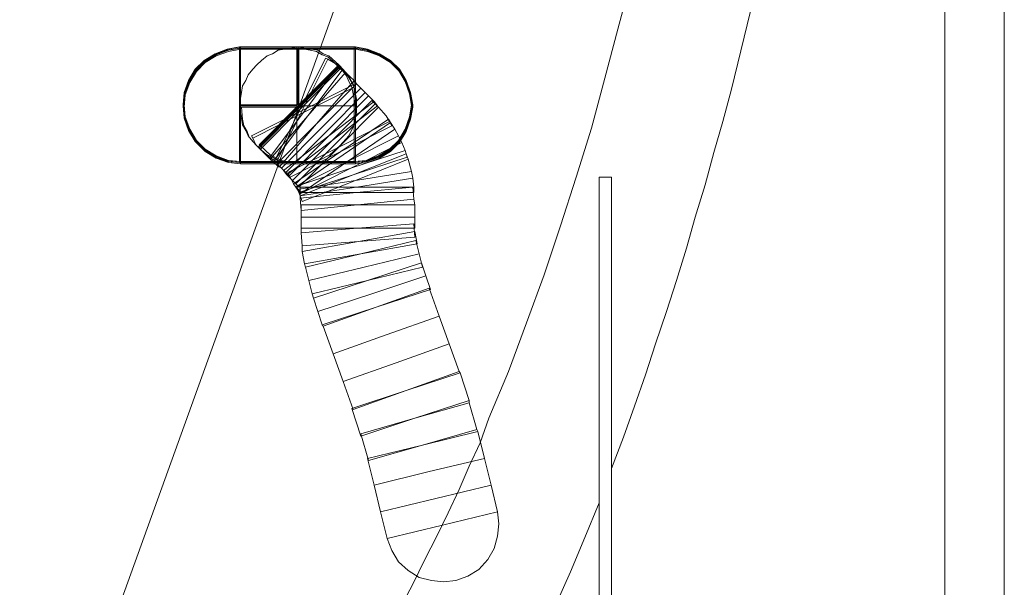
# Model space of a CAD drawing. Units: inches. Extents: x 149.1 to 237.3, y -281.8 to -218.8.
# Drawn here: x 183.8 to 188.4, y -269.2 to -266.5 of the extents above; entities that cross this region are included whole.
import ezdxf

# ---------------------------------------------------------------- set-up
doc = ezdxf.new("R2010")
doc.units = ezdxf.units.IN
doc.header["$MEASUREMENT"] = 0
doc.layers.add('图层 1', color=7, linetype='Continuous')

msp = doc.modelspace()

# ---------------------------------------------------------------- linework, layer by layer
at = {"layer": '图层 1', "lineweight": 9}
for points in [[(183.8272, -270.521), (186.5316, -263.0134)], [(188.095, -272.4244), (188.095, -263.2549)], [(188.3699, -263.2549), (188.3699, -272.4244)], [(186.5571, -268.612), (186.6129, -268.468), (186.6639, -268.3247), (186.7149, -268.181), (186.7607, -268.0374), (186.8117, -267.8886), (186.8572, -267.7449), (186.903, -267.5961), (186.944, -267.4524), (186.9898, -267.3036), (187.0304, -267.1544), (187.0711, -267.0107), (187.1117, -266.8619), (187.1834, -266.5646), (187.2551, -266.2666), (187.3209, -265.9641), (187.3818, -265.6665), (187.438, -265.3633), (187.4942, -265.0608), (187.5396, -264.758), (187.5858, -264.4552), (187.6264, -264.1527), (187.6619, -263.8499)], [(185.5845, -269.2535), (185.6403, -269.1457), (185.6965, -269.0327), (185.7523, -268.9252), (185.8033, -268.8174), (185.8543, -268.7095), (185.9005, -268.6017), (185.9511, -268.4935), (185.9914, -268.3809), (186.083, -268.1655), (186.165, -267.9395), (186.2463, -267.7191), (186.3228, -267.4931), (186.3945, -267.2674), (186.4654, -267.0418), (186.5264, -266.8109), (186.5874, -266.5849), (186.6487, -266.3541)], [(184.8407, -266.9343), (184.8407, -267.1954), (184.7849, -267.1906), (184.7288, -267.1699), (184.6778, -267.1392), (184.6371, -267.0983), (184.6065, -267.0469), (184.5861, -266.9901), (184.581, -266.9343), (184.5861, -266.8774), (184.6065, -266.8213), (184.6371, -266.7696), (184.6778, -266.7289), (184.7288, -266.6979), (184.7849, -266.6773), (184.8407, -266.6669), (184.8407, -266.9343)], [(184.8407, -267.1954), (184.7849, -267.1906), (184.7288, -267.1699), (184.6778, -267.1392), (184.6371, -267.0983), (184.6065, -267.0469), (184.5861, -266.9901), (184.581, -266.9343), (184.5861, -266.8774), (184.6065, -266.8213), (184.6371, -266.7696), (184.6778, -266.7289), (184.7288, -266.6979), (184.7849, -266.6773), (184.8407, -266.6669)], [(184.8407, -266.9391), (184.8407, -267.2009), (184.7849, -267.1954), (184.7288, -267.1754), (184.6778, -267.1444), (184.6371, -267.1034), (184.6065, -267.0521), (184.5861, -266.9956), (184.581, -266.9391), (184.5861, -266.8826), (184.6065, -266.8264), (184.6371, -266.7748), (184.6778, -266.7338), (184.7288, -266.7028), (184.7849, -266.6824), (184.8407, -266.6724), (184.8407, -266.9391)], [(184.8407, -267.2009), (184.7849, -267.1954), (184.7288, -267.1754), (184.6778, -267.1444), (184.6371, -267.1034), (184.6065, -267.0521), (184.5861, -266.9956), (184.581, -266.9391), (184.5861, -266.8826), (184.6065, -266.8264), (184.6371, -266.7748), (184.6778, -266.7338), (184.7288, -266.7028), (184.7849, -266.6824), (184.8407, -266.6724)], [(184.8459, -266.9343), (184.8459, -267.1954), (184.7898, -267.1906), (184.7339, -267.1699), (184.683, -267.1392), (184.6423, -267.0983), (184.6116, -267.0469), (184.5913, -266.9901), (184.5861, -266.9343), (184.5913, -266.8774), (184.6116, -266.8213), (184.6423, -266.7696), (184.683, -266.7289), (184.7339, -266.6979), (184.7898, -266.6773), (184.8459, -266.6669), (184.8459, -266.9343)], [(184.8459, -267.1954), (184.7898, -267.1906), (184.7339, -267.1699), (184.683, -267.1392), (184.6423, -267.0983), (184.6116, -267.0469), (184.5913, -266.9901), (184.5861, -266.9343), (184.5913, -266.8774), (184.6116, -266.8213), (184.6423, -266.7696), (184.683, -266.7289), (184.7339, -266.6979), (184.7898, -266.6773), (184.8459, -266.6669)], [(184.8459, -266.9391), (184.8459, -267.2009), (184.7898, -267.1954), (184.7339, -267.1754), (184.683, -267.1444), (184.6423, -267.1034), (184.6116, -267.0521), (184.5913, -266.9956), (184.5861, -266.9391), (184.5913, -266.8826), (184.6116, -266.8264), (184.6423, -266.7748), (184.683, -266.7338), (184.7339, -266.7028), (184.7898, -266.6824), (184.8459, -266.6724), (184.8459, -266.9391)], [(184.8459, -267.2009), (184.7898, -267.1954), (184.7339, -267.1754), (184.683, -267.1444), (184.6423, -267.1034), (184.6116, -267.0521), (184.5913, -266.9956), (184.5861, -266.9391), (184.5913, -266.8826), (184.6116, -266.8264), (184.6423, -266.7748), (184.683, -266.7338), (184.7339, -266.7028), (184.7898, -266.6824), (184.8459, -266.6724)], [(184.8459, -266.9443), (184.8459, -267.2057), (184.7898, -267.2009), (184.7339, -267.1802), (184.683, -267.1492), (184.6423, -267.1086), (184.6116, -267.0576), (184.5913, -267.0004), (184.5861, -266.9443), (184.5913, -266.8874), (184.6116, -266.8316), (184.6423, -266.7799), (184.683, -266.7389), (184.7339, -266.7083), (184.7898, -266.6876), (184.8459, -266.6773), (184.8459, -266.9443)], [(184.8459, -267.2057), (184.7898, -267.2009), (184.7339, -267.1802), (184.683, -267.1492), (184.6423, -267.1086), (184.6116, -267.0576), (184.5913, -267.0004), (184.5861, -266.9443), (184.5913, -266.8874), (184.6116, -266.8316), (184.6423, -266.7799), (184.683, -266.7389), (184.7339, -266.7083), (184.7898, -266.6876), (184.8459, -266.6773)], [(184.8407, -266.6669), (184.8407, -266.9343), (184.8407, -267.1954), (185.3706, -267.1954), (185.3706, -266.9343), (185.3706, -266.6669), (184.8407, -266.6669)], [(184.8407, -266.6669), (184.8407, -266.9343), (184.8407, -267.1954), (185.3706, -267.1954), (185.3706, -266.9343), (185.3706, -266.6669), (184.8407, -266.6669), (184.8407, -266.6669)], [(184.8407, -266.6724), (184.8407, -266.9391), (184.8407, -267.2009), (185.3706, -267.2009), (185.3706, -266.9391), (185.3706, -266.6724), (184.8407, -266.6724)], [(184.8407, -266.6724), (184.8407, -266.9391), (184.8407, -267.2009), (185.3706, -267.2009), (185.3706, -266.9391), (185.3706, -266.6724), (184.8407, -266.6724), (184.8407, -266.6724)], [(185.1057, -266.9343), (184.8459, -266.9343), (184.8459, -266.9029), (184.8511, -266.8774), (184.8559, -266.8468), (184.8711, -266.8213), (184.8814, -266.7958), (184.9021, -266.7696), (184.922, -266.7493), (184.9427, -266.7289), (184.9682, -266.7083), (184.9937, -266.6979), (185.0192, -266.6824), (185.0495, -266.6773), (185.075, -266.6724), (185.1057, -266.6669), (185.1057, -266.9343)], [(184.8459, -266.9343), (184.8459, -266.9029), (184.8511, -266.8774), (184.8559, -266.8468), (184.8711, -266.8213), (184.8814, -266.7958), (184.9021, -266.7696), (184.922, -266.7493), (184.9427, -266.7289), (184.9682, -266.7083), (184.9937, -266.6979), (185.0192, -266.6824), (185.0495, -266.6773), (185.075, -266.6724), (185.1057, -266.6669)], [(184.8459, -266.6669), (184.8459, -266.9343), (184.8459, -267.1954), (185.3758, -267.1954), (185.3758, -266.9343), (185.3758, -266.6669), (184.8459, -266.6669)], [(184.8459, -266.6669), (184.8459, -266.9343), (184.8459, -267.1954), (185.3758, -267.1954), (185.3758, -266.9343), (185.3758, -266.6669), (184.8459, -266.6669), (184.8459, -266.6669)], [(184.8459, -266.6724), (184.8459, -266.9391), (184.8459, -267.2009), (185.3758, -267.2009), (185.3758, -266.9391), (185.3758, -266.6724), (184.8459, -266.6724)], [(184.8459, -266.6724), (184.8459, -266.9391), (184.8459, -267.2009), (185.3758, -267.2009), (185.3758, -266.9391), (185.3758, -266.6724), (184.8459, -266.6724), (184.8459, -266.6724)], [(184.8459, -266.6773), (184.8459, -266.9443), (184.8459, -267.2057), (185.3758, -267.2057), (185.3758, -266.9443), (185.3758, -266.6773), (184.8459, -266.6773)], [(184.8459, -266.6773), (184.8459, -266.9443), (184.8459, -267.2057), (185.3758, -267.2057), (185.3758, -266.9443), (185.3758, -266.6773), (184.8459, -266.6773), (184.8459, -266.6773)], [(185.1108, -266.9391), (185.3758, -266.9391), (185.3706, -266.9081), (185.3651, -266.8826), (185.3603, -266.8523), (185.3451, -266.8264), (185.3348, -266.8006), (185.3144, -266.7748), (185.2941, -266.7544), (185.2734, -266.7338), (185.2483, -266.7131), (185.2228, -266.7028), (185.1973, -266.6876), (185.1666, -266.6824), (185.1412, -266.6773), (185.1108, -266.6724), (185.1108, -266.9391)], [(185.3758, -266.9391), (185.3706, -266.9081), (185.3651, -266.8826), (185.3603, -266.8523), (185.3451, -266.8264), (185.3348, -266.8006), (185.3144, -266.7748), (185.2941, -266.7544), (185.2734, -266.7338), (185.2483, -266.7131), (185.2228, -266.7028), (185.1973, -266.6876), (185.1666, -266.6824), (185.1412, -266.6773), (185.1108, -266.6724)], [(185.1157, -266.9343), (185.1157, -266.6669), (185.1463, -266.6724), (185.1715, -266.6773), (185.2025, -266.6824), (185.228, -266.6979), (185.2535, -266.7083), (185.2989, -266.7493), (185.1157, -266.9343)], [(185.1157, -266.6669), (185.1463, -266.6724), (185.1715, -266.6773), (185.2025, -266.6824), (185.228, -266.6979), (185.2535, -266.7083), (185.2989, -266.7493)], [(185.3706, -266.9343), (185.3706, -266.6669), (185.4264, -266.6773), (185.4826, -266.6979), (185.5332, -266.7289), (185.5742, -266.7696), (185.6049, -266.8213), (185.6252, -266.8774), (185.6352, -266.9343), (185.6252, -266.9901), (185.6049, -267.0469), (185.5742, -267.0983), (185.5332, -267.1392), (185.4826, -267.1699), (185.4264, -267.1906), (185.3706, -267.1954), (185.3706, -266.9343)], [(185.3706, -266.6669), (185.4264, -266.6773), (185.4826, -266.6979), (185.5332, -266.7289), (185.5742, -266.7696), (185.6049, -266.8213), (185.6252, -266.8774), (185.6352, -266.9343), (185.6252, -266.9901), (185.6049, -267.0469), (185.5742, -267.0983), (185.5332, -267.1392), (185.4826, -267.1699), (185.4264, -267.1906), (185.3706, -267.1954)], [(185.3706, -266.9391), (185.3706, -266.6724), (185.4264, -266.6824), (185.4826, -266.7028), (185.5332, -266.7338), (185.5742, -266.7748), (185.6049, -266.8264), (185.6252, -266.8826), (185.6352, -266.9391), (185.6252, -266.9956), (185.6049, -267.0521), (185.5742, -267.1034), (185.5332, -267.1444), (185.4826, -267.1754), (185.4264, -267.1954), (185.3706, -267.2009), (185.3706, -266.9391)], [(185.3706, -266.6724), (185.4264, -266.6824), (185.4826, -266.7028), (185.5332, -266.7338), (185.5742, -266.7748), (185.6049, -266.8264), (185.6252, -266.8826), (185.6352, -266.9391), (185.6252, -266.9956), (185.6049, -267.0521), (185.5742, -267.1034), (185.5332, -267.1444), (185.4826, -267.1754), (185.4264, -267.1954), (185.3706, -267.2009)], [(185.3758, -266.9343), (185.3758, -266.6669), (185.4316, -266.6773), (185.4877, -266.6979), (185.5387, -266.7289), (185.5794, -266.7696), (185.6097, -266.8213), (185.6304, -266.8774), (185.6403, -266.9343), (185.6304, -266.9901), (185.6097, -267.0469), (185.5794, -267.0983), (185.5387, -267.1392), (185.4877, -267.1699), (185.4316, -267.1906), (185.3758, -267.1954), (185.3758, -266.9343)], [(185.3758, -266.6669), (185.4316, -266.6773), (185.4877, -266.6979), (185.5387, -266.7289), (185.5794, -266.7696), (185.6097, -266.8213), (185.6304, -266.8774), (185.6403, -266.9343), (185.6304, -266.9901), (185.6097, -267.0469), (185.5794, -267.0983), (185.5387, -267.1392), (185.4877, -267.1699), (185.4316, -267.1906), (185.3758, -267.1954)], [(185.3758, -266.9391), (185.3758, -266.6724), (185.4316, -266.6824), (185.4877, -266.7028), (185.5387, -266.7338), (185.5794, -266.7748), (185.6097, -266.8264), (185.6304, -266.8826), (185.6403, -266.9391), (185.6304, -266.9956), (185.6097, -267.0521), (185.5794, -267.1034), (185.5387, -267.1444), (185.4877, -267.1754), (185.4316, -267.1954), (185.3758, -267.2009), (185.3758, -266.9391)], [(185.3758, -266.6724), (185.4316, -266.6824), (185.4877, -266.7028), (185.5387, -266.7338), (185.5794, -266.7748), (185.6097, -266.8264), (185.6304, -266.8826), (185.6403, -266.9391), (185.6304, -266.9956), (185.6097, -267.0521), (185.5794, -267.1034), (185.5387, -267.1444), (185.4877, -267.1754), (185.4316, -267.1954), (185.3758, -267.2009)], [(185.3758, -266.9443), (185.3758, -266.6773), (185.4316, -266.6876), (185.4877, -266.7083), (185.5387, -266.7389), (185.5794, -266.7799), (185.6097, -266.8316), (185.6304, -266.8874), (185.6403, -266.9443), (185.6304, -267.0004), (185.6097, -267.0576), (185.5794, -267.1086), (185.5387, -267.1492), (185.4877, -267.1802), (185.4316, -267.2009), (185.3758, -267.2057), (185.3758, -266.9443)], [(185.3758, -266.6773), (185.4316, -266.6876), (185.4877, -266.7083), (185.5387, -266.7389), (185.5794, -266.7799), (185.6097, -266.8316), (185.6304, -266.8874), (185.6403, -266.9443), (185.6304, -267.0004), (185.6097, -267.0576), (185.5794, -267.1086), (185.5387, -267.1492), (185.4877, -267.1802), (185.4316, -267.2009), (185.3758, -267.2057)], [(185.0137, -267.1954), (185.1308, -266.9598), (185.2483, -266.7234), (185.238, -266.7186), (185.1212, -266.9542), (185.004, -267.1906), (185.0137, -267.1954)], [(185.0137, -267.1954), (185.1308, -266.9598), (185.2483, -266.7234), (185.238, -266.7186), (185.1212, -266.9542), (185.004, -267.1906), (185.0137, -267.1954), (185.0137, -267.1954)], [(185.1308, -266.9598), (185.3651, -266.8419), (185.3499, -266.8158), (185.3348, -266.7903), (185.3144, -266.7696), (185.2941, -266.7493), (185.2483, -266.7234), (185.1308, -266.9598)], [(185.3651, -266.8419), (185.3499, -266.8158), (185.3348, -266.7903), (185.3144, -266.7696), (185.2941, -266.7493), (185.2483, -266.7234)], [(184.9324, -267.1341), (185.1157, -266.9494), (185.2989, -266.7644), (185.2941, -266.7593), (185.1108, -266.9443), (184.9276, -267.1289), (184.9324, -267.1341)], [(184.9324, -267.1341), (185.1157, -266.9494), (185.2989, -266.7644), (185.2941, -266.7593), (185.1108, -266.9443), (184.9276, -267.1289), (184.9324, -267.1341), (184.9324, -267.1341)], [(185.2989, -266.7493), (185.1157, -266.9343), (184.9324, -267.1189), (184.9375, -267.1237), (185.1212, -266.9391), (185.3045, -266.7544), (185.2989, -266.7493)], [(185.2989, -266.7493), (185.1157, -266.9343), (184.9324, -267.1189), (184.9375, -267.1237), (185.1212, -266.9391), (185.3045, -266.7544), (185.2989, -266.7493), (185.2989, -266.7493)], [(184.9375, -267.1392), (185.1212, -266.9542), (185.3045, -266.7696), (185.2989, -266.7644), (185.1157, -266.9494), (184.9324, -267.1341), (184.9375, -267.1392)], [(184.9375, -267.1392), (185.1212, -266.9542), (185.3045, -266.7696), (185.2989, -266.7644), (185.1157, -266.9494), (184.9324, -267.1341), (184.9375, -267.1392), (184.9375, -267.1392)], [(185.1212, -266.9391), (185.3045, -266.7544), (185.3451, -266.8006), (185.3706, -266.8523), (185.3806, -266.9081), (185.3806, -266.9698), (185.3706, -267.0263), (185.3451, -267.0776), (185.3045, -267.1237), (185.2583, -267.1651), (185.2073, -267.1906), (185.1515, -267.2009), (185.0902, -267.2009), (185.0344, -267.1906), (184.9834, -267.1651), (184.9375, -267.1237), (185.1212, -266.9391)], [(185.3045, -266.7544), (185.3451, -266.8006), (185.3706, -266.8523), (185.3806, -266.9081), (185.3806, -266.9698), (185.3706, -267.0263), (185.3451, -267.0776), (185.3045, -267.1237), (185.2583, -267.1651), (185.2073, -267.1906), (185.1515, -267.2009), (185.0902, -267.2009), (185.0344, -267.1906), (184.9834, -267.1651), (184.9375, -267.1237)], [(184.9985, -267.1954), (185.1567, -266.9853), (185.3144, -266.7748), (185.2941, -266.7593), (185.1363, -266.9698), (184.9782, -267.1802), (184.9985, -267.1954)], [(184.9985, -267.1954), (185.1567, -266.9853), (185.3144, -266.7748), (185.2941, -266.7593), (185.1363, -266.9698), (184.9782, -267.1802), (184.9985, -267.1954), (184.9985, -267.1954)], [(185.024, -267.2212), (185.1973, -267.0211), (185.3706, -266.8213), (185.3299, -266.7851), (185.1567, -266.9853), (184.9834, -267.1854), (185.024, -267.2212)], [(185.024, -267.2212), (185.1973, -267.0211), (185.3706, -266.8213), (185.3299, -266.7851), (185.1567, -266.9853), (184.9834, -267.1854), (185.024, -267.2212), (185.024, -267.2212)], [(185.1157, -266.9494), (185.2989, -266.7644), (185.2989, -266.7644), (185.1157, -266.9494)], [(185.1567, -266.9853), (185.3299, -266.7851), (185.3144, -266.7748), (185.1567, -266.9853)], [(185.2989, -266.7644), (185.2989, -266.7644)], [(185.3299, -266.7851), (185.3144, -266.7748)], [(185.0344, -267.2264), (185.2176, -267.0418), (185.4009, -266.8571), (185.3806, -266.8368), (185.1973, -267.0211), (185.0137, -267.2057), (185.0344, -267.2264)], [(185.0344, -267.2264), (185.2176, -267.0418), (185.4009, -266.8571), (185.3806, -266.8368), (185.1973, -267.0211), (185.0137, -267.2057), (185.0344, -267.2264), (185.0344, -267.2264)], [(185.1973, -267.0211), (185.3806, -266.8368), (185.3706, -266.8213), (185.1973, -267.0211)], [(185.3806, -266.8368), (185.3706, -266.8213)], [(184.9021, -267.0879), (185.1363, -266.9698), (185.3706, -266.8523), (185.3651, -266.8419), (185.1308, -266.9598), (184.8969, -267.0776), (184.9021, -267.0879)], [(184.9021, -267.0879), (185.1363, -266.9698), (185.3706, -266.8523), (185.3651, -266.8419), (185.1308, -266.9598), (184.8969, -267.0776), (184.9021, -267.0879), (184.9021, -267.0879)], [(185.055, -267.2471), (185.238, -267.0624), (185.4216, -266.8774), (185.4009, -266.8571), (185.2176, -267.0418), (185.0344, -267.2264), (185.055, -267.2471)], [(185.055, -267.2471), (185.238, -267.0624), (185.4216, -266.8774), (185.4009, -266.8571), (185.2176, -267.0418), (185.0344, -267.2264), (185.055, -267.2471), (185.055, -267.2471)], [(185.0702, -267.2622), (185.2535, -267.0776), (185.4367, -266.8929), (185.4216, -266.8774), (185.238, -267.0624), (185.055, -267.2471), (185.0702, -267.2622)], [(185.0702, -267.2622), (185.2535, -267.0776), (185.4367, -266.8929), (185.4216, -266.8774), (185.238, -267.0624), (185.055, -267.2471), (185.0702, -267.2622), (185.0702, -267.2622)], [(185.2176, -267.0418), (185.4009, -266.8571), (185.4009, -266.8571), (185.2176, -267.0418)], [(185.4009, -266.8571), (185.4009, -266.8571)], [(185.0598, -267.2571), (185.2686, -267.0983), (185.4774, -266.9391), (185.4622, -266.9184), (185.2535, -267.0776), (185.0447, -267.2367), (185.0598, -267.2571)], [(185.0598, -267.2571), (185.2686, -267.0983), (185.4774, -266.9391), (185.4622, -266.9184), (185.2535, -267.0776), (185.0447, -267.2367), (185.0598, -267.2571), (185.0598, -267.2571)], [(185.1005, -267.2984), (185.2838, -267.1134), (185.4671, -266.9288), (185.4519, -266.9133), (185.2686, -267.0983), (185.0853, -267.2829), (185.1005, -267.2984)], [(185.1005, -267.2984), (185.2838, -267.1134), (185.4671, -266.9288), (185.4519, -266.9133), (185.2686, -267.0983), (185.0853, -267.2829), (185.1005, -267.2984), (185.1005, -267.2984)], [(185.1157, -267.3139), (185.2989, -267.1289), (185.4826, -266.9443), (185.4671, -266.9288), (185.2838, -267.1134), (185.1005, -267.2984), (185.1157, -267.3139)], [(185.1157, -267.3139), (185.2989, -267.1289), (185.4826, -266.9443), (185.4671, -266.9288), (185.2838, -267.1134), (185.1005, -267.2984), (185.1157, -267.3139), (185.1157, -267.3139)], [(185.2535, -267.0776), (185.4622, -266.9184), (185.4367, -266.8929), (185.2535, -267.0776)], [(185.4622, -266.9184), (185.4367, -266.8929)], [(185.1057, -266.9391), (185.1057, -267.2009), (185.075, -267.2009), (185.0495, -267.1954), (185.0192, -267.1906), (184.9937, -267.1754), (184.9682, -267.1651), (184.9427, -267.1444), (184.922, -267.1237), (184.9021, -267.1034), (184.8814, -267.0776), (184.8711, -267.0521), (184.8559, -267.0263), (184.8511, -266.9956), (184.8459, -266.9698), (184.8459, -266.9391), (185.1057, -266.9391)], [(185.1057, -267.2009), (185.075, -267.2009), (185.0495, -267.1954), (185.0192, -267.1906), (184.9937, -267.1754), (184.9682, -267.1651), (184.9427, -267.1444), (184.922, -267.1237), (184.9021, -267.1034), (184.8814, -267.0776), (184.8711, -267.0521), (184.8559, -267.0263), (184.8511, -266.9956), (184.8459, -266.9698), (184.8459, -266.9391)], [(185.1108, -266.9443), (184.9276, -267.1289), (184.9069, -267.1086), (184.8866, -267.0831), (184.8766, -267.0576), (184.8614, -267.0314), (184.8559, -267.0004), (184.8511, -266.9443), (185.1108, -266.9443)], [(184.9276, -267.1289), (184.9069, -267.1086), (184.8866, -267.0831), (184.8766, -267.0576), (184.8614, -267.0314), (184.8559, -267.0004), (184.8511, -266.9443)], [(185.1363, -266.9698), (184.9782, -267.1802), (184.9579, -267.1596), (184.9375, -267.1392), (184.9172, -267.1189), (184.9021, -267.0879), (185.1363, -266.9698)], [(185.1212, -266.9542), (185.004, -267.1906), (184.9782, -267.1754), (184.9375, -267.1392), (185.1212, -266.9542)], [(185.2989, -267.1289), (185.5332, -267.0107), (185.518, -266.9853), (185.4826, -266.9443), (185.2989, -267.1289)], [(185.5332, -267.0107), (185.518, -266.9853), (185.4826, -266.9443)], [(185.075, -267.2674), (185.3093, -267.1492), (185.5435, -267.0314), (185.5332, -267.0107), (185.2989, -267.1289), (185.0647, -267.2471), (185.075, -267.2674)], [(185.075, -267.2674), (185.3093, -267.1492), (185.5435, -267.0314), (185.5332, -267.0107), (185.2989, -267.1289), (185.0647, -267.2471), (185.075, -267.2674), (185.075, -267.2674)], [(185.1005, -267.3139), (185.3196, -267.1651), (185.5387, -267.0163), (185.5284, -267.0004), (185.3093, -267.1492), (185.0902, -267.2984), (185.1005, -267.3139)], [(185.1005, -267.3139), (185.3196, -267.1651), (185.5387, -267.0163), (185.5284, -267.0004), (185.3093, -267.1492), (185.0902, -267.2984), (185.1005, -267.3139), (185.1005, -267.3139)], [(185.1212, -267.3442), (185.3399, -267.1954), (185.5587, -267.0469), (185.5387, -267.0163), (185.3196, -267.1651), (185.1005, -267.3139), (185.1212, -267.3442)], [(185.1212, -267.3442), (185.3399, -267.1954), (185.5587, -267.0469), (185.5387, -267.0163), (185.3196, -267.1651), (185.1005, -267.3139), (185.1212, -267.3442), (185.1212, -267.3442)], [(185.3399, -267.1954), (185.5742, -267.0776), (185.5587, -267.0469), (185.3399, -267.1954)], [(185.5742, -267.0776), (185.5587, -267.0469)], [(184.9782, -267.1802), (184.9579, -267.1596), (184.9375, -267.1392), (184.9172, -267.1189), (184.9021, -267.0879)], [(185.2686, -267.0983), (185.0853, -267.2829), (185.0598, -267.2571), (185.2686, -267.0983)], [(185.1212, -267.3442), (185.3551, -267.2264), (185.5897, -267.1086), (185.5742, -267.0776), (185.3399, -267.1954), (185.1057, -267.3139), (185.1212, -267.3442)], [(185.1212, -267.3442), (185.3551, -267.2264), (185.5897, -267.1086), (185.5742, -267.0776), (185.3399, -267.1954), (185.1057, -267.3139), (185.1212, -267.3442), (185.1212, -267.3442)], [(185.3551, -267.2264), (185.6049, -267.1444), (185.5897, -267.1086), (185.3551, -267.2264)], [(185.6049, -267.1444), (185.5897, -267.1086)], [(185.004, -267.1906), (184.9782, -267.1754), (184.9375, -267.1392)], [(185.3093, -267.1492), (185.0902, -267.2984), (185.075, -267.2674), (185.3093, -267.1492)], [(185.1157, -267.3394), (185.3651, -267.2571), (185.6149, -267.1754), (185.6049, -267.1444), (185.3551, -267.2264), (185.1057, -267.3087), (185.1157, -267.3394)], [(185.1157, -267.3394), (185.3651, -267.2571), (185.6149, -267.1754), (185.6049, -267.1444), (185.3551, -267.2264), (185.1057, -267.3087), (185.1157, -267.3394), (185.1157, -267.3394)], [(185.1308, -267.3804), (185.3758, -267.2829), (185.62, -267.1854), (185.6097, -267.1596), (185.3651, -267.2571), (185.1212, -267.3546), (185.1308, -267.3804)], [(185.1308, -267.3804), (185.3758, -267.2829), (185.62, -267.1854), (185.6097, -267.1596), (185.3651, -267.2571), (185.1212, -267.3546), (185.1308, -267.3804), (185.1308, -267.3804)], [(185.3758, -267.2829), (185.6352, -267.2416), (185.62, -267.1854), (185.3758, -267.2829)], [(185.6352, -267.2416), (185.62, -267.1854)], [(185.1212, -267.3546), (185.3806, -267.3139), (185.6403, -267.2726), (185.6352, -267.2416), (185.3758, -267.2829), (185.1157, -267.3239), (185.1212, -267.3546)], [(185.1212, -267.3546), (185.3806, -267.3139), (185.6403, -267.2726), (185.6352, -267.2416), (185.3758, -267.2829), (185.1157, -267.3239), (185.1212, -267.3546), (185.1212, -267.3546)], [(185.0853, -267.2829), (185.0598, -267.2571)], [(185.0902, -267.2984), (185.075, -267.2674)], [(185.3651, -267.2571), (185.1212, -267.3546), (185.1157, -267.3394), (185.3651, -267.2571)], [(185.3806, -267.3139), (185.6455, -267.3139), (185.6403, -267.2726), (185.3806, -267.3139)], [(185.6455, -267.3139), (185.6403, -267.2726)], [(186.5009, -267.2674), (186.5009, -273.0204)], [(186.5571, -267.2674), (186.5009, -267.2674)], [(186.5571, -267.2674), (186.5571, -272.9632)], [(185.126, -267.4214), (185.3858, -267.3959), (185.6455, -267.3701), (185.6403, -267.3139), (185.3806, -267.3394), (185.1212, -267.3649), (185.126, -267.4214)], [(185.126, -267.4214), (185.3858, -267.3959), (185.6455, -267.3701), (185.6403, -267.3139), (185.3806, -267.3394), (185.1212, -267.3649), (185.126, -267.4214), (185.126, -267.4214)], [(185.1212, -267.3394), (185.3806, -267.3394), (185.6455, -267.3394), (185.6455, -267.3139), (185.3806, -267.3139), (185.1212, -267.3139), (185.1212, -267.3394)], [(185.1212, -267.3394), (185.3806, -267.3394), (185.6455, -267.3394), (185.6455, -267.3139), (185.3806, -267.3139), (185.1212, -267.3139), (185.1212, -267.3394), (185.1212, -267.3394)], [(185.1212, -267.3546), (185.1157, -267.3394)], [(185.3806, -267.3394), (185.1212, -267.3649), (185.1212, -267.3394), (185.3806, -267.3394)], [(185.1212, -267.3649), (185.1212, -267.3394)], [(185.3858, -267.3959), (185.6503, -267.3959), (185.6455, -267.3701), (185.3858, -267.3959)], [(185.6503, -267.3959), (185.6455, -267.3701)], [(185.126, -267.4524), (185.3858, -267.4524), (185.6503, -267.4524), (185.6503, -267.3959), (185.3858, -267.3959), (185.126, -267.3959), (185.126, -267.4524)], [(185.126, -267.4524), (185.3858, -267.4524), (185.6503, -267.4524), (185.6503, -267.3959), (185.3858, -267.3959), (185.126, -267.3959), (185.126, -267.4524), (185.126, -267.4524)], [(185.126, -267.5034), (185.3858, -267.5034), (185.6503, -267.5034), (185.6503, -267.4524), (185.3858, -267.4524), (185.126, -267.4524), (185.126, -267.5034)], [(185.126, -267.5034), (185.3858, -267.5034), (185.6503, -267.5034), (185.6503, -267.4524), (185.3858, -267.4524), (185.126, -267.4524), (185.126, -267.5034), (185.126, -267.5034)], [(185.1308, -267.5854), (185.3909, -267.5651), (185.6503, -267.5447), (185.6455, -267.4827), (185.3858, -267.5034), (185.126, -267.5241), (185.1308, -267.5854)], [(185.1308, -267.5854), (185.3909, -267.5651), (185.6503, -267.5447), (185.6455, -267.4827), (185.3858, -267.5034), (185.126, -267.5241), (185.1308, -267.5854), (185.1308, -267.5854)], [(185.3858, -267.5034), (185.126, -267.5241), (185.126, -267.5034), (185.3858, -267.5034)], [(185.126, -267.5241), (185.126, -267.5034)], [(185.1412, -267.6677), (185.4009, -267.6216), (185.6607, -267.5754), (185.6503, -267.5189), (185.3909, -267.5651), (185.1308, -267.6112), (185.1412, -267.6677)], [(185.1412, -267.6677), (185.4009, -267.6216), (185.6607, -267.5754), (185.6503, -267.5189), (185.3909, -267.5651), (185.1308, -267.6112), (185.1412, -267.6677), (185.1412, -267.6677)], [(185.3909, -267.5651), (185.1308, -267.6112), (185.1308, -267.5854), (185.3909, -267.5651)], [(185.1618, -267.7449), (185.4164, -267.6832), (185.671, -267.6216), (185.6555, -267.5599), (185.4009, -267.6216), (185.1463, -267.6832), (185.1618, -267.7449)], [(185.1618, -267.7449), (185.4164, -267.6832), (185.671, -267.6216), (185.6555, -267.5599), (185.4009, -267.6216), (185.1463, -267.6832), (185.1618, -267.7449), (185.1618, -267.7449)], [(185.1308, -267.6112), (185.1308, -267.5854)], [(185.4009, -267.6216), (185.1463, -267.6832), (185.1412, -267.6677), (185.4009, -267.6216)], [(185.177, -267.8066), (185.4316, -267.7449), (185.6862, -267.6832), (185.671, -267.6216), (185.4164, -267.6832), (185.1618, -267.7449), (185.177, -267.8066)], [(185.177, -267.8066), (185.4316, -267.7449), (185.6862, -267.6832), (185.671, -267.6216), (185.4164, -267.6832), (185.1618, -267.7449), (185.177, -267.8066), (185.177, -267.8066)], [(185.4164, -267.6832), (185.671, -267.6216), (185.671, -267.6216), (185.4164, -267.6832)], [(185.671, -267.6216), (185.671, -267.6216)], [(185.1463, -267.6832), (185.1412, -267.6677)], [(185.2025, -267.8886), (185.4519, -267.8066), (185.7013, -267.7239), (185.681, -267.6626), (185.4316, -267.7449), (185.1822, -267.8269), (185.2025, -267.8886)], [(185.2025, -267.8886), (185.4519, -267.8066), (185.7013, -267.7239), (185.681, -267.6626), (185.4316, -267.7449), (185.1822, -267.8269), (185.2025, -267.8886), (185.2025, -267.8886)], [(185.4316, -267.7449), (185.1822, -267.8269), (185.177, -267.8066), (185.4316, -267.7449)], [(185.2228, -267.9499), (185.4726, -267.8679), (185.722, -267.7859), (185.7013, -267.7239), (185.4519, -267.8066), (185.2025, -267.8886), (185.2228, -267.9499)], [(185.2228, -267.9499), (185.4726, -267.8679), (185.722, -267.7859), (185.7013, -267.7239), (185.4519, -267.8066), (185.2025, -267.8886), (185.2228, -267.9499), (185.2228, -267.9499)], [(185.4519, -267.8066), (185.7013, -267.7239), (185.7013, -267.7239), (185.4519, -267.8066)], [(185.7013, -267.7239), (185.7013, -267.7239)], [(185.2734, -268.0832), (185.518, -267.996), (185.7626, -267.9089), (185.7165, -267.7804), (185.4726, -267.8679), (185.228, -267.9554), (185.2734, -268.0832)], [(185.2734, -268.0832), (185.518, -267.996), (185.7626, -267.9089), (185.7165, -267.7804), (185.4726, -267.8679), (185.228, -267.9554), (185.2734, -268.0832), (185.2734, -268.0832)], [(185.1822, -267.8269), (185.177, -267.8066)], [(185.4726, -267.8679), (185.228, -267.9554), (185.2228, -267.9499), (185.4726, -267.8679)], [(185.3196, -268.2117), (185.5642, -268.1242), (185.8081, -268.0374), (185.7626, -267.9089), (185.518, -267.996), (185.2734, -268.0832), (185.3196, -268.2117)], [(185.3196, -268.2117), (185.5642, -268.1242), (185.8081, -268.0374), (185.7626, -267.9089), (185.518, -267.996), (185.2734, -268.0832), (185.3196, -268.2117), (185.3196, -268.2117)], [(185.228, -267.9554), (185.2228, -267.9499)], [(185.3651, -268.3399), (185.6097, -268.253), (185.8543, -268.1655), (185.8081, -268.0374), (185.5642, -268.1242), (185.3196, -268.2117), (185.3651, -268.3399)], [(185.3651, -268.3399), (185.6097, -268.253), (185.8543, -268.1655), (185.8081, -268.0374), (185.5642, -268.1242), (185.3196, -268.2117), (185.3651, -268.3399), (185.3651, -268.3399)], [(185.4009, -268.4632), (185.6503, -268.3809), (185.9005, -268.2992), (185.8591, -268.1704), (185.6097, -268.253), (185.3603, -268.335), (185.4009, -268.4632)], [(185.4009, -268.4632), (185.6503, -268.3809), (185.9005, -268.2992), (185.8591, -268.1704), (185.6097, -268.253), (185.3603, -268.335), (185.4009, -268.4632), (185.4009, -268.4632)], [(185.6097, -268.253), (185.8591, -268.1704), (185.8543, -268.1655), (185.6097, -268.253)], [(185.8591, -268.1704), (185.8543, -268.1655)], [(185.4367, -268.5762), (185.6862, -268.5042), (185.9356, -268.4322), (185.9005, -268.3092), (185.6503, -268.3809), (185.4009, -268.4529), (185.4367, -268.5762)], [(185.4367, -268.5762), (185.6862, -268.5042), (185.9356, -268.4322), (185.9005, -268.3092), (185.6503, -268.3809), (185.4009, -268.4529), (185.4367, -268.5762), (185.4367, -268.5762)], [(185.6503, -268.3809), (185.9005, -268.3092), (185.9005, -268.2992), (185.6503, -268.3809)], [(185.9005, -268.3092), (185.9005, -268.2992)], [(185.4622, -268.6889), (185.7165, -268.6272), (185.9714, -268.5659), (185.9408, -268.4425), (185.6862, -268.5042), (185.4316, -268.5659), (185.4622, -268.6889)], [(185.4622, -268.6889), (185.7165, -268.6272), (185.9714, -268.5659), (185.9408, -268.4425), (185.6862, -268.5042), (185.4316, -268.5659), (185.4622, -268.6889), (185.4622, -268.6889)], [(185.6862, -268.5042), (185.9408, -268.4425), (185.9356, -268.4322), (185.6862, -268.5042)], [(185.9408, -268.4425), (185.9356, -268.4322)], [(185.4926, -268.8122), (185.7475, -268.7505), (186.0017, -268.6889), (185.9714, -268.5659), (185.7165, -268.6272), (185.4622, -268.6889), (185.4926, -268.8122)], [(185.4926, -268.8122), (185.7475, -268.7505), (186.0017, -268.6889), (185.9714, -268.5659), (185.7165, -268.6272), (185.4622, -268.6889), (185.4926, -268.8122), (185.4926, -268.8122)], [(185.7165, -268.6272), (185.9714, -268.5659), (185.9714, -268.5659), (185.7165, -268.6272)], [(185.9714, -268.5659), (185.9714, -268.5659)], [(185.5232, -268.9352), (185.7778, -268.8739), (186.0324, -268.8122), (186.0017, -268.6889), (185.7475, -268.7505), (185.4926, -268.8122), (185.5232, -268.9352)], [(185.5232, -268.9352), (185.7778, -268.8739), (186.0324, -268.8122), (186.0017, -268.6889), (185.7475, -268.7505), (185.4926, -268.8122), (185.5232, -268.9352), (185.5232, -268.9352)], [(185.7475, -268.7505), (186.0017, -268.6889), (186.0017, -268.6889), (185.7475, -268.7505)], [(186.0017, -268.6889), (186.0017, -268.6889)], [(186.2973, -269.248), (186.3686, -269.0892), (186.4344, -268.9304), (186.5009, -268.7712)], [(185.7778, -268.8739), (186.0324, -268.8122), (186.0376, -268.8683), (186.0324, -268.9252), (186.0169, -268.9813), (185.9866, -269.0327), (185.9459, -269.0792), (185.8949, -269.1095), (185.8391, -269.1302), (185.7826, -269.1353), (185.7268, -269.1302), (185.671, -269.115), (185.62, -269.084), (185.5742, -269.043), (185.5435, -268.9917), (185.5232, -268.9352), (185.7778, -268.8739)], [(186.0324, -268.8122), (186.0376, -268.8683), (186.0324, -268.9252), (186.0169, -268.9813), (185.9866, -269.0327), (185.9459, -269.0792), (185.8949, -269.1095), (185.8391, -269.1302), (185.7826, -269.1353), (185.7268, -269.1302), (185.671, -269.115), (185.62, -269.084), (185.5742, -269.043), (185.5435, -268.9917), (185.5232, -268.9352)]]:
    msp.add_lwpolyline(points, dxfattribs=at)

doc.saveas('drawing.dxf')
